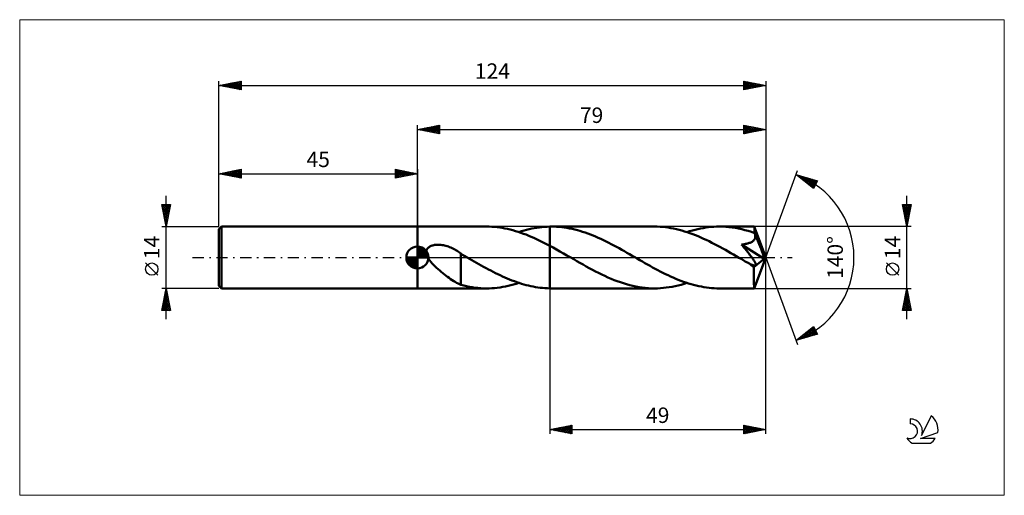
# Model space of a CAD drawing. Units: millimetres. Extents: x -90 to 133, y -54 to 54.
import ezdxf
from ezdxf.enums import TextEntityAlignment as Align

# ---------------------------------------------------------------- set-up
doc = ezdxf.new("R2010")
doc.units = ezdxf.units.MM
doc.header["$LTSCALE"] = 6.35
doc.linetypes.add('LONGDASH_DASH', pattern=[0.85, 0.4, -0.2, 0.05, -0.2])
for name, color, linetype in [('1', 4, 'CONTINUOUS'), ('2', 7, 'CONTINUOUS'), ('4', 2, 'LONGDASH_DASH'), ('CUT', 1, 'CONTINUOUS'), ('INFTOTAL', 9, 'CONTINUOUS'), ('NOCUT', 7, 'CONTINUOUS'), ('SK1', 4, 'CONTINUOUS'), ('SK2', 7, 'CONTINUOUS'), ('SK4', 2, 'LONGDASH_DASH'), ('SK6', 5, 'CONTINUOUS')]:
    doc.layers.add(name, color=color, linetype=linetype)
doc.styles.get("Standard").update_dxf_attribs({"font": 'Monospac821 BT'})

msp = doc.modelspace()

# ---------------------------------------------------------------- linework, layer by layer
at = {"layer": '1', "color": 4, "linetype": 'CONTINUOUS', "lineweight": 50}
for p, q in [((0, 7), (0, 7)), ((0, 7), (15.67, 7)), ((0, -7), (0, 7)), ((0, -7), (0, 7)), ((16.27, 6.99), (15.67, 7)), ((16.87, 6.97), (16.27, 6.99)), ((17.46, 6.92), (16.87, 6.97)), ((18.06, 6.86), (17.46, 6.92)), ((18.66, 6.79), (18.06, 6.86)), ((19.25, 6.7), (18.66, 6.79)), ((26.51, 6.65), (27.09, 6.75)), ((27.09, 6.75), (27.67, 6.83)), ((27.67, 6.83), (28.25, 6.89)), ((28.25, 6.89), (28.83, 6.94)), ((28.83, 6.94), (29.42, 6.98)), ((29.42, 6.98), (30, 7)), ((30, 7), (30.05, 7)), ((30, 2.66), (30, 7)), ((30.05, 7), (30.1, 7)), ((30.1, 7), (30.15, 7)), ((30.15, 7), (30.2, 7)), ((30.2, 7), (30.25, 7)), ((30.25, 7), (30.31, 7)), ((30.31, 7), (30.36, 7)), ((30.95, 6.99), (30.36, 7)), ((30.36, 7), (53.78, 7)), ((31.54, 6.97), (30.95, 6.99)), ((32.13, 6.93), (31.54, 6.97)), ((32.72, 6.87), (32.13, 6.93)), ((33.31, 6.79), (32.72, 6.87)), ((33.91, 6.7), (33.31, 6.79)), ((34.5, 6.6), (33.91, 6.7)), ((54.4, 6.99), (53.78, 7)), ((55.02, 6.96), (54.4, 6.99)), ((55.63, 6.92), (55.02, 6.96)), ((56.25, 6.86), (55.63, 6.92)), ((56.87, 6.77), (56.25, 6.86)), ((57.49, 6.68), (56.87, 6.77)), ((64.8, 6.68), (65.41, 6.78)), ((65.41, 6.78), (66.02, 6.86)), ((66.02, 6.86), (66.63, 6.92)), ((66.63, 6.92), (67.25, 6.96)), ((67.25, 6.96), (67.86, 6.99)), ((67.86, 6.99), (68.47, 7)), ((69.19, 6.99), (68.47, 7)), ((68.47, 7), (76.39, 7)), ((69.92, 6.95), (69.19, 6.99)), ((70.65, 6.89), (69.92, 6.95)), ((71.37, 6.8), (70.65, 6.89)), ((72.1, 6.69), (71.37, 6.8)), ((76.39, 6.99), (76.39, 7)), ((76.39, 7), (76.39, 7)), ((76.39, 7), (76.39, 7)), ((76.39, 7), (76.39, 7)), ((76.39, 7), (76.39, 7)), ((76.4, 6.97), (76.39, 6.99)), ((79, 0), (76.39, 6.99)), ((76.39, 6.99), (76.39, 6.99)), ((76.41, 6.92), (76.4, 6.97)), ((76.41, 6.87), (76.41, 6.92)), ((76.42, 6.79), (76.41, 6.87)), ((76.43, 6.7), (76.42, 6.79)), ((76.43, 6.6), (76.43, 6.7)), ((19.85, 6.59), (19.25, 6.7)), ((20.45, 6.46), (19.85, 6.59)), ((21.05, 6.32), (20.45, 6.46)), ((21.64, 6.17), (21.05, 6.32)), ((22.24, 6), (21.64, 6.17)), ((22.84, 5.81), (22.24, 6)), ((23.44, 5.61), (22.84, 5.81)), ((23.01, 5.76), (23.6, 5.94)), ((24.03, 5.4), (23.44, 5.61)), ((23.6, 5.94), (24.18, 6.11)), ((24.63, 5.18), (24.03, 5.4)), ((24.18, 6.11), (24.76, 6.27)), ((25.23, 4.94), (24.63, 5.18)), ((24.76, 6.27), (25.34, 6.41)), ((25.82, 4.69), (25.23, 4.94)), ((25.34, 6.41), (25.93, 6.54)), ((26.42, 4.43), (25.82, 4.69)), ((25.93, 6.54), (26.51, 6.65)), ((35.09, 6.47), (34.5, 6.6)), ((35.68, 6.34), (35.09, 6.47)), ((36.27, 6.18), (35.68, 6.34)), ((36.87, 6.02), (36.27, 6.18)), ((37.46, 5.83), (36.87, 6.02)), ((38.05, 5.64), (37.46, 5.83)), ((38.64, 5.43), (38.05, 5.64)), ((39.24, 5.21), (38.64, 5.43)), ((39.83, 4.97), (39.24, 5.21)), ((40.42, 4.73), (39.83, 4.97)), ((41.01, 4.47), (40.42, 4.73)), ((41.61, 4.2), (41.01, 4.47)), ((58.11, 6.56), (57.49, 6.68)), ((58.72, 6.43), (58.11, 6.56)), ((59.34, 6.28), (58.72, 6.43)), ((59.96, 6.11), (59.34, 6.28)), ((60.58, 5.93), (59.96, 6.11)), ((61.2, 5.73), (60.58, 5.93)), ((61.12, 5.76), (61.74, 5.95)), ((61.81, 5.52), (61.2, 5.73)), ((61.74, 5.95), (62.35, 6.13)), ((62.43, 5.29), (61.81, 5.52)), ((62.35, 6.13), (62.96, 6.29)), ((63.05, 5.05), (62.43, 5.29)), ((62.96, 6.29), (63.57, 6.44)), ((63.67, 4.8), (63.05, 5.05)), ((63.57, 6.44), (64.18, 6.57)), ((64.28, 4.54), (63.67, 4.8)), ((64.18, 6.57), (64.8, 6.68)), ((64.9, 4.26), (64.28, 4.54)), ((72.83, 6.55), (72.1, 6.69)), ((73.55, 6.39), (72.83, 6.55)), ((74.28, 6.21), (73.55, 6.39)), ((75, 6.01), (74.28, 6.21)), ((75.73, 5.78), (75, 6.01)), ((76.45, 5.54), (75.73, 5.78)), ((76.44, 6.48), (76.43, 6.6)), ((76.45, 6.35), (76.44, 6.48)), ((76.45, 6.2), (76.45, 6.35)), ((79, 0), (76.45, 6.2)), ((76.45, 5.54), (76.45, 6.2)), ((76.47, 5.5), (76.45, 5.54)), ((76.48, 5.46), (76.47, 5.5)), ((76.5, 5.42), (76.48, 5.46)), ((76.52, 5.38), (76.5, 5.42)), ((76.53, 5.34), (76.52, 5.38)), ((76.55, 5.3), (76.53, 5.34)), ((76.56, 5.26), (76.55, 5.3)), ((76.6, 5.12), (76.56, 5.26)), ((77.5, 3), (76.56, 5.26)), ((76.57, 4.38), (76.61, 4.52)), ((76.62, 4.97), (76.6, 5.12)), ((76.61, 4.52), (76.63, 4.67)), ((76.63, 4.82), (76.62, 4.97)), ((76.63, 4.67), (76.63, 4.82)), ((2.35, 2.12), (2.48, 2.25)), ((2.48, 2.25), (2.63, 2.37)), ((2.63, 2.37), (2.79, 2.47)), ((2.79, 2.47), (2.96, 2.56)), ((2.96, 2.56), (3.13, 2.63)), ((3.13, 2.63), (3.31, 2.7)), ((3.31, 2.7), (3.5, 2.75)), ((3.5, 2.75), (3.7, 2.8)), ((3.7, 2.8), (3.91, 2.84)), ((3.91, 2.84), (4.13, 2.86)), ((4.13, 2.86), (4.35, 2.88)), ((4.35, 2.88), (4.59, 2.89)), ((4.83, 2.89), (4.59, 2.89)), ((5.08, 2.88), (4.83, 2.89)), ((5.34, 2.86), (5.08, 2.88)), ((5.61, 2.82), (5.34, 2.86)), ((5.88, 2.78), (5.61, 2.82)), ((6.16, 2.72), (5.88, 2.78)), ((6.44, 2.65), (6.16, 2.72)), ((6.73, 2.56), (6.44, 2.65)), ((7.02, 2.47), (6.73, 2.56)), ((7.31, 2.36), (7.02, 2.47)), ((7.6, 2.24), (7.31, 2.36)), ((7.89, 2.11), (7.6, 2.24)), ((27.02, 4.15), (26.42, 4.43)), ((27.61, 3.87), (27.02, 4.15)), ((28.21, 3.58), (27.61, 3.87)), ((28.81, 3.28), (28.21, 3.58)), ((29.4, 2.97), (28.81, 3.28)), ((30, 2.66), (29.4, 2.97)), ((30.78, 2.24), (30, 2.66)), ((30, -7), (30, 2.66)), ((31.55, 1.81), (30.78, 2.24)), ((42.2, 3.92), (41.61, 4.2)), ((42.79, 3.64), (42.2, 3.92)), ((43.38, 3.34), (42.79, 3.64)), ((43.97, 3.04), (43.38, 3.34)), ((44.56, 2.72), (43.97, 3.04)), ((45.15, 2.41), (44.56, 2.72)), ((45.75, 2.08), (45.15, 2.41)), ((65.52, 3.97), (64.9, 4.26)), ((66.14, 3.67), (65.52, 3.97)), ((66.76, 3.36), (66.14, 3.67)), ((67.38, 3.05), (66.76, 3.36)), ((67.99, 2.72), (67.38, 3.05)), ((68.61, 2.39), (67.99, 2.72)), ((69.23, 2.05), (68.61, 2.39)), ((73.52, 2.91), (73.7, 2.94)), ((73.7, 2.7), (73.52, 2.91)), ((78.64, -0.29), (73.52, 2.91)), ((73.7, 2.94), (73.88, 2.97)), ((73.87, 2.49), (73.7, 2.7)), ((74.04, 2.29), (73.87, 2.49)), ((73.88, 2.97), (74.07, 2.99)), ((74.2, 2.09), (74.04, 2.29)), ((74.07, 2.99), (74.25, 3.03)), ((74.25, 3.03), (74.43, 3.06)), ((74.43, 3.06), (74.6, 3.1)), ((74.6, 3.1), (74.77, 3.14)), ((74.77, 3.14), (74.94, 3.19)), ((74.94, 3.19), (75.1, 3.24)), ((75.1, 3.24), (75.26, 3.29)), ((75.26, 3.29), (75.43, 3.35)), ((75.43, 3.35), (75.58, 3.42)), ((75.58, 3.42), (75.73, 3.49)), ((75.73, 3.49), (75.88, 3.57)), ((75.88, 3.57), (76.02, 3.66)), ((76.02, 3.66), (76.14, 3.76)), ((76.14, 3.76), (76.26, 3.87)), ((76.26, 3.87), (76.36, 3.98)), ((76.36, 3.98), (76.45, 4.11)), ((76.45, 4.11), (76.52, 4.24)), ((76.52, 4.24), (76.57, 4.38)), ((77.93, 1.94), (77.5, 3)), ((1.99, 1.28), (2.01, 1.47)), ((1.99, 1.1), (1.99, 1.28)), ((2.01, 0.91), (1.99, 1.1)), ((2.01, 1.47), (2.06, 1.65)), ((2.05, 0.72), (2.01, 0.91)), ((2.11, 0.53), (2.05, 0.72)), ((2.06, 1.65), (2.13, 1.82)), ((2.18, 0.35), (2.11, 0.53)), ((2.13, 1.82), (2.23, 1.98)), ((2.26, 0.17), (2.18, 0.35)), ((2.23, 1.98), (2.35, 2.12)), ((2.35, 0), (2.26, 0.17)), ((2.55, -0.33), (2.35, 0)), ((8.17, 1.97), (7.89, 2.11)), ((8.46, 1.82), (8.17, 1.97)), ((8.74, 1.66), (8.46, 1.82)), ((9.02, 1.49), (8.74, 1.66)), ((9.3, 1.3), (9.02, 1.49)), ((9.58, 1.11), (9.3, 1.3)), ((9.87, 0.91), (9.58, 1.11)), ((9.87, -2.7), (9.87, 0.91)), ((9.99, 0.77), (9.87, 0.84)), ((10.11, 0.69), (9.99, 0.77)), ((10.23, 0.62), (10.11, 0.69)), ((10.35, 0.55), (10.23, 0.62)), ((10.47, 0.48), (10.35, 0.55)), ((10.59, 0.41), (10.47, 0.48)), ((10.71, 0.34), (10.59, 0.41)), ((10.82, 0.27), (10.71, 0.34)), ((10.94, 0.2), (10.82, 0.27)), ((11.06, 0.13), (10.94, 0.2)), ((11.18, 0.07), (11.06, 0.13)), ((11.3, 0), (11.18, 0.07)), ((11.83, -0.3), (11.3, 0)), ((30, -7), (30, 0)), ((32.33, 1.37), (31.55, 1.81)), ((33.11, 0.93), (32.33, 1.37)), ((33.88, 0.48), (33.11, 0.93)), ((34.66, 0.04), (33.88, 0.48)), ((35.44, -0.41), (34.66, 0.04)), ((46.34, 1.76), (45.75, 2.08)), ((46.93, 1.42), (46.34, 1.76)), ((47.52, 1.09), (46.93, 1.42)), ((48.11, 0.75), (47.52, 1.09)), ((48.7, 0.41), (48.11, 0.75)), ((49.28, 0.08), (48.7, 0.41)), ((49.86, -0.26), (49.28, 0.08)), ((69.85, 1.71), (69.23, 2.05)), ((70.47, 1.36), (69.85, 1.71)), ((71.08, 1.01), (70.47, 1.36)), ((71.7, 0.65), (71.08, 1.01)), ((72.32, 0.3), (71.7, 0.65)), ((72.93, -0.06), (72.32, 0.3)), ((74.37, 1.89), (74.2, 2.09)), ((74.53, 1.69), (74.37, 1.89)), ((74.69, 1.49), (74.53, 1.69)), ((74.84, 1.3), (74.69, 1.49)), ((75, 1.11), (74.84, 1.3)), ((75.14, 0.93), (75, 1.11)), ((75.29, 0.74), (75.14, 0.93)), ((75.42, 0.56), (75.29, 0.74)), ((75.56, 0.39), (75.42, 0.56)), ((75.69, 0.22), (75.56, 0.39)), ((75.81, 0.06), (75.69, 0.22)), ((75.92, -0.1), (75.81, 0.06)), ((76.39, -6.99), (79, 0)), ((78.18, 1.31), (77.93, 1.94)), ((78.34, 0.89), (78.18, 1.31)), ((78.44, 0.58), (78.34, 0.89)), ((78.52, 0.35), (78.44, 0.58)), ((78.57, 0.16), (78.52, 0.35)), ((78.57, 0.08), (78.55, 0.16)), ((79, 0), (78.55, 0.16)), ((78.57, 0.16), (78.55, 0.16)), ((79, 0), (78.57, 0.16)), ((78.59, 0.01), (78.57, 0.08)), ((78.6, -0.05), (78.59, 0.01)), ((2.79, -0.66), (2.55, -0.33)), ((3.05, -1), (2.79, -0.66)), ((3.35, -1.34), (3.05, -1)), ((3.68, -1.68), (3.35, -1.34)), ((4.02, -2.02), (3.68, -1.68)), ((4.36, -2.35), (4.02, -2.02)), ((12.36, -0.61), (11.83, -0.3)), ((12.89, -0.91), (12.36, -0.61)), ((13.42, -1.22), (12.89, -0.91)), ((13.95, -1.52), (13.42, -1.22)), ((14.49, -1.82), (13.95, -1.52)), ((15.02, -2.12), (14.49, -1.82)), ((15.56, -2.41), (15.02, -2.12)), ((36.14, -0.82), (35.44, -0.41)), ((36.85, -1.22), (36.14, -0.82)), ((37.56, -1.62), (36.85, -1.22)), ((38.27, -2.01), (37.56, -1.62)), ((38.97, -2.4), (38.27, -2.01)), ((50.44, -0.59), (49.86, -0.26)), ((51.02, -0.92), (50.44, -0.59)), ((51.6, -1.26), (51.02, -0.92)), ((52.18, -1.58), (51.6, -1.26)), ((52.76, -1.91), (52.18, -1.58)), ((53.34, -2.23), (52.76, -1.91)), ((53.92, -2.54), (53.34, -2.23)), ((73.55, -0.41), (72.93, -0.06)), ((73.81, -0.56), (73.55, -0.41)), ((74.08, -0.72), (73.81, -0.56)), ((74.34, -0.87), (74.08, -0.72)), ((74.61, -1.02), (74.34, -0.87)), ((74.87, -1.17), (74.61, -1.02)), ((75.14, -1.32), (74.87, -1.17)), ((75.26, -1.38), (75.14, -1.32)), ((75.38, -1.44), (75.26, -1.38)), ((75.5, -1.5), (75.38, -1.44)), ((75.62, -1.55), (75.5, -1.5)), ((75.73, -1.6), (75.62, -1.55)), ((75.85, -1.65), (75.73, -1.6)), ((75.96, -1.69), (75.85, -1.65)), ((76.03, -0.25), (75.92, -0.1)), ((76.07, -1.73), (75.96, -1.69)), ((76.13, -0.39), (76.03, -0.25)), ((76.17, -1.76), (76.07, -1.73)), ((76.22, -0.53), (76.13, -0.39)), ((76.28, -1.79), (76.17, -1.76)), ((76.3, -0.66), (76.22, -0.53)), ((76.38, -1.8), (76.28, -1.79)), ((76.38, -0.78), (76.3, -0.66)), ((76.31, -2.16), (78.64, -0.29)), ((76.31, -2.59), (76.31, -2.16)), ((76.45, -0.89), (76.38, -0.78)), ((76.47, -1.81), (76.38, -1.8)), ((76.51, -1), (76.45, -0.89)), ((76.47, -1.81), (76.55, -1.81)), ((76.56, -1.1), (76.51, -1)), ((76.55, -1.81), (76.62, -1.79)), ((76.61, -1.2), (76.56, -1.1)), ((76.66, -1.29), (76.61, -1.2)), ((76.62, -1.79), (76.67, -1.75)), ((76.69, -1.39), (76.66, -1.29)), ((76.67, -1.75), (76.71, -1.7)), ((76.72, -1.48), (76.69, -1.39)), ((76.71, -1.7), (76.73, -1.64)), ((76.73, -1.56), (76.72, -1.48)), ((76.73, -1.64), (76.73, -1.56)), ((78.62, -0.12), (78.6, -0.05)), ((78.63, -0.18), (78.62, -0.12)), ((78.63, -0.23), (78.63, -0.18)), ((78.64, -0.29), (78.63, -0.23)), ((4.71, -2.66), (4.36, -2.35)), ((5.07, -2.97), (4.71, -2.66)), ((5.42, -3.27), (5.07, -2.97)), ((5.78, -3.56), (5.42, -3.27)), ((6.13, -3.85), (5.78, -3.56)), ((6.49, -4.12), (6.13, -3.85)), ((6.84, -4.39), (6.49, -4.12)), ((7.19, -4.64), (6.84, -4.39)), ((9.86, -2.69), (9.86, -2.69)), ((9.87, -2.69), (9.86, -2.69)), ((9.86, -2.69), (9.86, -2.69)), ((9.86, -2.69), (9.86, -2.69)), ((9.86, -6.21), (9.86, -2.69)), ((9.87, -2.7), (9.87, -2.69)), ((9.87, -2.69), (9.87, -2.69)), ((16.09, -2.69), (15.56, -2.41)), ((16.63, -2.98), (16.09, -2.69)), ((17.16, -3.25), (16.63, -2.98)), ((17.7, -3.52), (17.16, -3.25)), ((18.23, -3.79), (17.7, -3.52)), ((18.77, -4.04), (18.23, -3.79)), ((19.3, -4.29), (18.77, -4.04)), ((19.84, -4.53), (19.3, -4.29)), ((39.68, -2.78), (38.97, -2.4)), ((40.39, -3.15), (39.68, -2.78)), ((41.09, -3.51), (40.39, -3.15)), ((41.8, -3.85), (41.09, -3.51)), ((42.5, -4.19), (41.8, -3.85)), ((43.21, -4.51), (42.5, -4.19)), ((54.5, -2.85), (53.92, -2.54)), ((55.08, -3.15), (54.5, -2.85)), ((55.66, -3.45), (55.08, -3.15)), ((56.25, -3.74), (55.66, -3.45)), ((56.83, -4.02), (56.25, -3.74)), ((57.41, -4.29), (56.83, -4.02)), ((57.99, -4.55), (57.41, -4.29)), ((76.31, -3.01), (76.31, -2.59)), ((76.31, -3.41), (76.31, -3.01)), ((76.31, -3.8), (76.31, -3.41)), ((76.31, -4.18), (76.31, -3.8)), ((76.32, -4.54), (76.31, -4.18)), ((7.54, -4.89), (7.19, -4.64)), ((7.89, -5.12), (7.54, -4.89)), ((8.23, -5.34), (7.89, -5.12)), ((8.57, -5.54), (8.23, -5.34)), ((8.9, -5.73), (8.57, -5.54)), ((9.22, -5.89), (8.9, -5.73)), ((9.54, -6.05), (9.22, -5.89)), ((9.86, -6.18), (9.54, -6.05)), ((10.5, -6.37), (9.86, -6.21)), ((11.14, -6.52), (10.5, -6.37)), ((11.78, -6.64), (11.14, -6.52)), ((12.42, -6.75), (11.78, -6.64)), ((18.73, -6.78), (19.34, -6.68)), ((19.34, -6.68), (19.95, -6.57)), ((20.37, -4.76), (19.84, -4.53)), ((19.95, -6.57), (20.56, -6.44)), ((20.91, -4.98), (20.37, -4.76)), ((20.56, -6.44), (21.18, -6.29)), ((21.44, -5.19), (20.91, -4.98)), ((21.18, -6.29), (21.79, -6.13)), ((21.98, -5.4), (21.44, -5.19)), ((21.79, -6.13), (22.4, -5.95)), ((22.51, -5.59), (21.98, -5.4)), ((22.4, -5.95), (23.01, -5.76)), ((23.05, -5.77), (22.51, -5.59)), ((23.58, -5.94), (23.05, -5.77)), ((24.12, -6.09), (23.58, -5.94)), ((24.65, -6.24), (24.12, -6.09)), ((25.19, -6.37), (24.65, -6.24)), ((25.72, -6.49), (25.19, -6.37)), ((26.26, -6.6), (25.72, -6.49)), ((26.79, -6.7), (26.26, -6.6)), ((43.92, -4.81), (43.21, -4.51)), ((44.62, -5.1), (43.92, -4.81)), ((45.33, -5.37), (44.62, -5.1)), ((46.04, -5.62), (45.33, -5.37)), ((46.74, -5.85), (46.04, -5.62)), ((47.45, -6.07), (46.74, -5.85)), ((48.15, -6.26), (47.45, -6.07)), ((48.85, -6.43), (48.15, -6.26)), ((49.56, -6.58), (48.85, -6.43)), ((50.26, -6.71), (49.56, -6.58)), ((57.12, -6.74), (57.79, -6.62)), ((57.79, -6.62), (58.45, -6.49)), ((58.57, -4.8), (57.99, -4.55)), ((58.45, -6.49), (59.12, -6.33)), ((59.16, -5.04), (58.57, -4.8)), ((59.12, -6.33), (59.79, -6.16)), ((59.74, -5.26), (59.16, -5.04)), ((60.32, -5.48), (59.74, -5.26)), ((59.79, -6.16), (60.46, -5.97)), ((60.9, -5.68), (60.32, -5.48)), ((60.46, -5.97), (61.12, -5.76)), ((61.48, -5.87), (60.9, -5.68)), ((62.07, -6.05), (61.48, -5.87)), ((62.65, -6.21), (62.07, -6.05)), ((63.23, -6.36), (62.65, -6.21)), ((63.81, -6.49), (63.23, -6.36)), ((64.39, -6.61), (63.81, -6.49)), ((64.98, -6.71), (64.39, -6.61)), ((76.32, -4.89), (76.32, -4.54)), ((76.32, -5.22), (76.32, -4.89)), ((76.33, -5.52), (76.32, -5.22)), ((76.33, -5.8), (76.33, -5.52)), ((76.33, -6.05), (76.33, -5.8)), ((76.34, -6.27), (76.33, -6.05)), ((76.35, -6.46), (76.34, -6.27)), ((76.35, -6.62), (76.35, -6.46)), ((76.36, -6.75), (76.35, -6.62)), ((0, -7), (15.67, -7)), ((0, -7), (0, -7)), ((13.07, -6.84), (12.42, -6.75)), ((13.71, -6.91), (13.07, -6.84)), ((14.36, -6.96), (13.71, -6.91)), ((15.02, -6.99), (14.36, -6.96)), ((15.67, -7), (15.02, -6.99)), ((15.67, -7), (16.28, -6.99)), ((16.28, -6.99), (16.89, -6.96)), ((16.89, -6.96), (17.5, -6.92)), ((17.5, -6.92), (18.12, -6.86)), ((18.12, -6.86), (18.73, -6.78)), ((27.33, -6.78), (26.79, -6.7)), ((27.86, -6.85), (27.33, -6.78)), ((28.4, -6.91), (27.86, -6.85)), ((28.93, -6.95), (28.4, -6.91)), ((29.47, -6.98), (28.93, -6.95)), ((30, -7), (29.47, -6.98)), ((30.05, -7), (30, -7)), ((30.1, -7), (30.05, -7)), ((30.15, -7), (30.1, -7)), ((30.2, -7), (30.15, -7)), ((30.25, -7), (30.2, -7)), ((30.31, -7), (30.25, -7)), ((30.36, -7), (30.31, -7)), ((30.36, -7), (53.78, -7)), ((50.96, -6.81), (50.26, -6.71)), ((51.67, -6.89), (50.96, -6.81)), ((52.37, -6.95), (51.67, -6.89)), ((53.08, -6.99), (52.37, -6.95)), ((53.78, -7), (53.08, -6.99)), ((53.78, -7), (54.45, -6.99)), ((54.45, -6.99), (55.12, -6.96)), ((55.12, -6.96), (55.78, -6.9)), ((55.78, -6.9), (56.45, -6.83)), ((56.45, -6.83), (57.12, -6.74)), ((65.56, -6.8), (64.98, -6.71)), ((66.14, -6.87), (65.56, -6.8)), ((66.72, -6.93), (66.14, -6.87)), ((67.31, -6.97), (66.72, -6.93)), ((67.89, -6.99), (67.31, -6.97)), ((68.47, -7), (67.89, -6.99)), ((68.47, -7), (76.39, -7)), ((76.36, -6.86), (76.36, -6.75)), ((76.37, -6.94), (76.36, -6.86)), ((76.38, -6.98), (76.37, -6.94)), ((76.39, -7), (76.38, -6.98)), ((76.39, -7), (76.39, -6.99)), ((76.39, -6.99), (76.39, -6.99)), ((76.39, -7), (76.39, -7)), ((76.39, -7), (76.39, -7)), ((76.39, -7), (76.39, -7)), ((76.39, -7), (76.39, -7))]:
    msp.add_line(p, q, dxfattribs=at)
msp.add_ellipse((79, 0), major_axis=(-9.89, 6.43), ratio=0.278612, start_param=1.355783, end_param=1.479704, dxfattribs=at)
at = {"layer": '2', "color": 7, "linetype": 'CONTINUOUS', "lineweight": 25}
for p, q in [((0, 7), (0, 30)), ((0, 29), (5, 30)), ((0.13, 28.97), (0.19, 29.04)), ((0.23, 29.05), (0.34, 28.93)), ((0.48, 28.9), (0.72, 29.14)), ((0.58, 29.12), (0.87, 28.83)), ((0.83, 28.83), (1.25, 29.25)), ((0.94, 29.19), (1.4, 28.72)), ((1.19, 28.76), (1.78, 29.36)), ((1.29, 29.26), (1.93, 28.61)), ((1.54, 28.69), (2.31, 29.46)), ((1.64, 29.33), (2.46, 28.51)), ((1.89, 28.62), (2.84, 29.57)), ((2, 29.4), (2.99, 28.4)), ((2.25, 28.55), (3.37, 29.67)), ((2.35, 29.47), (3.52, 28.3)), ((2.6, 28.48), (3.9, 29.78)), ((2.7, 29.54), (4.06, 28.19)), ((2.95, 28.41), (4.43, 29.89)), ((3.06, 29.61), (4.59, 28.08)), ((3.31, 28.34), (4.96, 29.99)), ((3.41, 29.68), (5, 28.09)), ((3.66, 28.27), (5, 29.61)), ((3.76, 29.75), (5, 28.52)), ((4.01, 28.2), (5, 29.18)), ((4.12, 29.82), (5, 28.94)), ((4.47, 29.89), (5, 29.37)), ((4.82, 29.96), (5, 29.79)), ((5, 30), (5, 28)), ((74, 28), (74, 30)), ((74, 30), (79, 29)), ((74, 29.94), (75.62, 28.32)), ((74, 29.6), (74.34, 29.93)), ((74, 29.17), (74.69, 29.86)), ((74, 28.75), (75.04, 29.79)), ((74, 28.32), (75.4, 29.72)), ((74, 29.52), (75.27, 28.25)), ((74, 29.1), (74.91, 28.18)), ((74.13, 28.03), (75.75, 29.65)), ((74.46, 29.91), (75.97, 28.39)), ((74.66, 28.13), (76.1, 29.58)), ((74.99, 29.8), (76.33, 28.47)), ((75.19, 28.24), (76.46, 29.51)), ((75.52, 29.7), (76.68, 28.54)), ((75.72, 28.34), (76.81, 29.44)), ((76.05, 29.59), (77.03, 28.61)), ((76.25, 28.45), (77.17, 29.37)), ((76.58, 29.48), (77.39, 28.68)), ((76.78, 28.56), (77.52, 29.3)), ((77.11, 29.38), (77.74, 28.75)), ((77.31, 28.66), (77.87, 29.23)), ((77.64, 29.27), (78.1, 28.82)), ((77.84, 28.77), (78.23, 29.15)), ((78.17, 29.17), (78.45, 28.89)), ((78.37, 28.87), (78.58, 29.08)), ((78.7, 29.06), (78.8, 28.96)), ((79, 30), (79, 0)), ((0, 29), (79, 29)), ((5, 28), (0, 29)), ((4.37, 28.13), (5, 28.76)), ((4.72, 28.06), (5, 28.33)), ((79, 29), (74, 28)), ((74, 28.67), (74.56, 28.11)), ((74, 28.25), (74.21, 28.04)), ((78.9, 28.98), (78.93, 29.01)), ((79, 0), (86.18, 19.73)), ((85.84, 18.79), (90.75, 17.4)), ((89.83, 15.62), (85.84, 18.79)), ((85.96, 18.7), (86, 18.75)), ((86.06, 18.73), (86.62, 18.18)), ((86.19, 18.51), (86.33, 18.65)), ((86.43, 18.33), (86.66, 18.56)), ((86.66, 18.56), (88.69, 16.53)), ((86.67, 18.14), (86.99, 18.47)), ((86.9, 17.95), (87.32, 18.37)), ((87.14, 17.76), (87.65, 18.28)), ((87.25, 18.39), (89.9, 15.75)), ((87.37, 17.57), (87.98, 18.18)), ((87.61, 17.39), (88.31, 18.09)), ((87.84, 18.23), (90.04, 16.03)), ((87.85, 17.2), (88.65, 18)), ((88.08, 17.01), (88.98, 17.9)), ((88.43, 18.06), (90.18, 16.31)), ((89.03, 17.89), (90.33, 16.59)), ((88.32, 16.82), (89.31, 17.81)), ((88.56, 16.63), (89.64, 17.71)), ((88.79, 16.45), (89.97, 17.62)), ((89.03, 16.26), (90.3, 17.53)), ((89.27, 16.07), (90.63, 17.43)), ((89.5, 15.88), (90.46, 16.84)), ((89.62, 17.72), (90.47, 16.87)), ((89.74, 15.69), (90.01, 15.97)), ((90.75, 17.4), (89.83, 15.62)), ((90.21, 17.55), (90.62, 17.15)), ((111, -14), (111, 14)), ((111, 7), (110, 12)), ((110, 12), (112, 12)), ((110.02, 11.92), (110.1, 12)), ((110.06, 11.7), (111.63, 10.14)), ((110.09, 11.56), (110.52, 12)), ((110.16, 11.21), (110.95, 12)), ((110.17, 11.17), (111.56, 9.78)), ((110.19, 12), (111.7, 10.49)), ((110.23, 10.86), (111.37, 12)), ((110.3, 10.5), (111.8, 12)), ((110.37, 10.15), (111.94, 11.72)), ((110.44, 9.8), (111.84, 11.19)), ((110.61, 12), (111.77, 10.84)), ((112, 12), (111, 7)), ((111.04, 12), (111.84, 11.2)), ((111.46, 12), (111.91, 11.55)), ((111.89, 12), (111.98, 11.9)), ((110.27, 10.64), (111.49, 9.43)), ((110.38, 10.11), (111.42, 9.08)), ((110.48, 9.58), (111.34, 8.72)), ((110.51, 9.44), (111.73, 10.66)), ((110.58, 9.09), (111.63, 10.13)), ((110.59, 9.05), (111.27, 8.37)), ((110.65, 8.74), (111.52, 9.6)), ((110.72, 8.38), (111.41, 9.07)), ((112, 7), (76.45, 7)), ((110.7, 8.52), (111.2, 8.02)), ((110.79, 8.03), (111.31, 8.54)), ((110.8, 7.99), (111.13, 7.66)), ((110.87, 7.67), (111.2, 8.01)), ((110.91, 7.46), (111.06, 7.31)), ((110.94, 7.32), (111.1, 7.48)), ((79, -40), (79, 0)), ((79, 0), (86.18, -19.73)), ((109.15, -4.02), (106.35, -1.22)), ((30, -7), (30, -40)), ((76.45, -7), (112, -7)), ((110, -12), (111, -7)), ((110.51, -9.47), (111.33, -8.65)), ((110.61, -8.94), (111.26, -8.29)), ((110.64, -8.81), (111.54, -9.72)), ((110.71, -8.46), (111.44, -9.19)), ((110.72, -8.41), (111.19, -7.94)), ((110.78, -8.11), (111.33, -8.66)), ((110.82, -7.88), (111.12, -7.59)), ((110.85, -7.75), (111.23, -8.13)), ((110.92, -7.4), (111.12, -7.6)), ((110.93, -7.35), (111.05, -7.23)), ((110.99, -7.05), (111.01, -7.07)), ((111, -7), (112, -12)), ((110.08, -11.59), (111.61, -10.06)), ((110.1, -12), (111.68, -10.42)), ((110.19, -11.06), (111.54, -9.71)), ((110.21, -10.94), (111.28, -12)), ((110.28, -10.58), (111.7, -12)), ((110.29, -10.53), (111.47, -9.35)), ((110.35, -10.23), (111.97, -11.84)), ((110.4, -10), (111.4, -9)), ((110.43, -9.87), (111.86, -11.31)), ((110.5, -9.52), (111.76, -10.78)), ((110.52, -12), (111.75, -10.77)), ((110.57, -9.17), (111.65, -10.25)), ((110.95, -12), (111.82, -11.12)), ((112, -12), (110, -12)), ((110, -12), (110, -12)), ((110.07, -11.64), (110.43, -12)), ((110.14, -11.29), (110.85, -12)), ((111.37, -12), (111.9, -11.48)), ((111.8, -12), (111.97, -11.83)), ((85.84, -18.79), (89.83, -15.62)), ((89.83, -15.62), (90.75, -17.4)), ((90.75, -17.4), (85.84, -18.79)), ((86.51, -18.6), (88.17, -16.94)), ((87.01, -17.86), (87.48, -18.33)), ((87.1, -18.44), (89.86, -15.68)), ((87.25, -17.67), (87.81, -18.23)), ((87.49, -17.48), (88.14, -18.14)), ((87.69, -18.27), (90, -15.96)), ((87.72, -17.3), (88.47, -18.05)), ((87.96, -17.11), (88.8, -17.95)), ((88.2, -16.92), (89.13, -17.86)), ((88.29, -18.1), (90.15, -16.24)), ((88.43, -16.73), (89.46, -17.76)), ((88.67, -16.54), (89.79, -17.67)), ((88.88, -17.93), (90.29, -16.52)), ((88.91, -16.36), (90.12, -17.58)), ((89.14, -16.17), (90.46, -17.48)), ((89.38, -15.98), (90.69, -17.29)), ((89.47, -17.76), (90.44, -16.8)), ((89.61, -15.79), (90.24, -16.42)), ((90.06, -17.59), (90.58, -17.08)), ((90.66, -17.42), (90.72, -17.36)), ((85.91, -18.77), (86.1, -18.59)), ((86.07, -18.61), (86.16, -18.7)), ((86.31, -18.42), (86.49, -18.61)), ((86.54, -18.24), (86.82, -18.51)), ((86.78, -18.05), (87.15, -18.42)), ((30, -39), (35, -38)), ((30, -39), (79, -39)), ((35, -40), (30, -39)), ((30.06, -39.01), (30.09, -38.98)), ((30.29, -38.94), (30.44, -39.09)), ((30.41, -39.08), (30.62, -38.88)), ((30.65, -38.87), (30.97, -39.19)), ((30.77, -39.15), (31.15, -38.77)), ((31, -38.8), (31.5, -39.3)), ((31.12, -39.22), (31.68, -38.66)), ((31.35, -38.73), (32.03, -39.41)), ((31.47, -39.29), (32.21, -38.56)), ((31.71, -38.66), (32.56, -39.51)), ((31.83, -39.37), (32.74, -38.45)), ((32.06, -38.59), (33.09, -39.62)), ((32.18, -39.44), (33.27, -38.35)), ((32.41, -38.52), (33.62, -39.72)), ((32.53, -39.51), (33.8, -38.24)), ((32.77, -38.45), (34.15, -39.83)), ((32.89, -39.58), (34.33, -38.13)), ((33.12, -38.38), (34.68, -39.94)), ((33.24, -39.65), (34.86, -38.03)), ((33.47, -38.31), (35, -39.83)), ((33.59, -39.72), (35, -38.31)), ((33.83, -38.23), (35, -39.41)), ((33.95, -39.79), (35, -38.74)), ((34.18, -38.16), (35, -38.98)), ((34.3, -39.86), (35, -39.16)), ((34.53, -38.09), (35, -38.56)), ((34.65, -39.93), (35, -39.59)), ((34.89, -38.02), (35, -38.13)), ((35, -38), (35, -40)), ((74, -40), (74, -38)), ((74, -38), (79, -39)), ((74, -38.1), (74.08, -38.02)), ((74, -38.52), (74.44, -38.09)), ((74, -38.95), (74.79, -38.16)), ((74, -39.37), (75.14, -38.23)), ((74, -39.8), (75.5, -38.3)), ((74, -38.36), (75.37, -39.73)), ((74, -38.79), (75.01, -39.8)), ((79, -39), (74, -40)), ((74, -39.21), (74.66, -39.87)), ((74, -39.63), (74.3, -39.94)), ((74.08, -38.02), (75.72, -39.66)), ((74.27, -39.95), (75.85, -38.37)), ((74.61, -38.12), (76.07, -39.59)), ((74.8, -39.84), (76.2, -38.44)), ((75.14, -38.23), (76.43, -39.51)), ((75.33, -39.73), (76.56, -38.51)), ((75.67, -38.33), (76.78, -39.44)), ((75.87, -39.63), (76.91, -38.58)), ((76.2, -38.44), (77.13, -39.37)), ((76.4, -39.52), (77.26, -38.65)), ((76.73, -38.55), (77.49, -39.3)), ((76.93, -39.41), (77.62, -38.72)), ((77.26, -38.65), (77.84, -39.23)), ((77.46, -39.31), (77.97, -38.79)), ((77.79, -38.76), (78.19, -39.16)), ((77.99, -39.2), (78.32, -38.86)), ((78.32, -38.86), (78.55, -39.09)), ((78.52, -39.1), (78.68, -38.94)), ((78.85, -38.97), (78.9, -39.02))]:
    msp.add_line(p, q, dxfattribs=at)
msp.add_circle((107.75, -2.62), 1.4, dxfattribs=at)
msp.add_arc((79, 0), 20, 290, 70, dxfattribs=at)
at = {"layer": '4', "color": 2, "linetype": 'LONGDASH_DASH', "lineweight": 25}
msp.add_line((0, 0), (79, 0), dxfattribs=at)
at = {"layer": 'CUT', "color": 1, "linetype": 'CONTINUOUS', "lineweight": 25}
for p, q in [((76.45, 7), (30, 7)), ((30, 7), (30, 0)), ((79, 0), (76.45, 7)), ((30, 0), (79, 0))]:
    msp.add_line(p, q, dxfattribs=at)
at = {"layer": 'INFTOTAL', "color": 9, "linetype": 'CONTINUOUS', "lineweight": 18}
for p, q in [((133.1, 53.9), (-90.2, 53.9)), ((-90.2, 53.9), (-90.2, -53.9)), ((133.1, -53.9), (133.1, 53.9)), ((-90.2, -53.9), (133.1, -53.9))]:
    msp.add_line(p, q, dxfattribs=at)
at = {"layer": 'NOCUT', "color": 7, "linetype": 'CONTINUOUS', "lineweight": 25}
for p, q in [((30, 7), (0, 7)), ((0, 7), (0, 7)), ((0, 7), (0, 0)), ((30, 0), (30, 7)), ((0, 0), (30, 0))]:
    msp.add_line(p, q, dxfattribs=at)
at = {"layer": 'SK1', "color": 4, "linetype": 'CONTINUOUS', "lineweight": 50}
for p, q in [((-44.4, 7), (-45, 6.4)), ((0, 7), (-44.4, 7)), ((-44.4, 7), (-44.4, -7)), ((-45, 6.4), (-45, -6.4)), ((0, 0), (0, 2.5)), ((0, 2.44), (0.06, 2.5)), ((0, 2.08), (0.39, 2.47)), ((0, 2.44), (2.44, 0)), ((0, 1.73), (0.68, 2.41)), ((0, 1.37), (0.94, 2.32)), ((0.31, 2.48), (2.48, 0.31)), ((0.76, 2.38), (2.38, 0.76)), ((0, 0), (-2.5, 0)), ((-2.5, -0.06), (-2.44, 0)), ((-2.47, -0.39), (-2.08, 0)), ((-2.41, -0.68), (-1.73, 0)), ((-2.32, -0.94), (-1.37, 0)), ((-2.2, -1.18), (-1.02, 0)), ((-2.16, 0), (0, -2.16)), ((-2.07, -1.4), (-0.67, 0)), ((-1.92, -1.6), (-0.31, 0)), ((-1.81, 0), (0, -1.81)), ((-1.45, 0), (0, -1.45)), ((-1.1, 0), (0, -1.1)), ((-0.75, 0), (0, -0.75)), ((-0.39, 0), (0, -0.39)), ((-0.04, 0), (0, -0.04)), ((0, 1.02), (1.18, 2.2)), ((0, 2.08), (2.08, 0)), ((0, 0.67), (1.4, 2.07)), ((0, 0.31), (1.6, 1.92)), ((0, 1.73), (1.73, 0)), ((0, 1.37), (1.37, 0)), ((0, 1.02), (1.02, 0)), ((0, 0.67), (0.67, 0)), ((0, 0.31), (0.31, 0)), ((0, 0), (2.5, 0)), ((0, -2.5), (0, 0)), ((0.04, 0), (1.79, 1.75)), ((0.39, 0), (1.95, 1.56)), ((0.75, 0), (2.1, 1.35)), ((1.1, 0), (2.23, 1.13)), ((1.45, 0), (2.34, 0.88)), ((1.49, 2.01), (2.01, 1.49)), ((1.81, 0), (2.42, 0.62)), ((2.16, 0), (2.48, 0.32)), ((-2.5, -0.02), (-0.02, -2.5)), ((-2.47, -0.4), (-0.4, -2.47)), ((-2.34, -0.88), (-0.88, -2.34)), ((-1.75, -1.79), (0, -0.04)), ((-1.56, -1.95), (0, -0.39)), ((-1.35, -2.1), (0, -0.75)), ((-1.13, -2.23), (0, -1.1)), ((-0.88, -2.34), (0, -1.45)), ((-0.62, -2.42), (0, -1.81)), ((-0.32, -2.48), (0, -2.16)), ((-45, -6.4), (-44.4, -7)), ((-44.4, -7), (0, -7))]:
    msp.add_line(p, q, dxfattribs=at)
for start, end in [(90, 180), (0, 90), (180, 270), (270, 0)]:
    msp.add_arc((0, 0), 2.5, start, end, dxfattribs=at)
at = {"layer": 'SK2', "color": 7, "linetype": 'CONTINUOUS', "lineweight": 25}
for p, q in [((-45, 14), (-45, 40)), ((-45, 39), (-40, 40)), ((-45, 39), (79, 39)), ((-40, 38), (-45, 39)), ((-44.68, 39.06), (-44.52, 38.9)), ((-44.65, 38.93), (-44.48, 39.1)), ((-44.33, 39.13), (-43.99, 38.8)), ((-44.3, 38.86), (-43.94, 39.21)), ((-43.98, 39.2), (-43.46, 38.69)), ((-43.94, 38.79), (-43.41, 39.32)), ((-43.62, 39.28), (-42.93, 38.59)), ((-43.59, 38.72), (-42.88, 39.42)), ((-43.27, 39.35), (-42.4, 38.48)), ((-43.24, 38.65), (-42.35, 39.53)), ((-42.91, 39.42), (-41.87, 38.37)), ((-42.88, 38.58), (-41.82, 39.64)), ((-42.56, 39.49), (-41.34, 38.27)), ((-42.53, 38.51), (-41.29, 39.74)), ((-42.21, 39.56), (-40.81, 38.16)), ((-42.18, 38.44), (-40.76, 39.85)), ((-41.85, 39.63), (-40.28, 38.06)), ((-41.82, 38.36), (-40.23, 39.95)), ((-41.5, 39.7), (-40, 38.2)), ((-41.47, 38.29), (-40, 39.76)), ((-41.15, 39.77), (-40, 38.62)), ((-41.11, 38.22), (-40, 39.34)), ((-40.79, 39.84), (-40, 39.05)), ((-40.76, 38.15), (-40, 38.91)), ((-40.44, 39.91), (-40, 39.47)), ((-40.41, 38.08), (-40, 38.49)), ((-40.09, 39.98), (-40, 39.9)), ((-40.05, 38.01), (-40, 38.06)), ((-40, 40), (-40, 38)), ((74, 38), (74, 40)), ((74, 40), (79, 39)), ((74, 39.84), (74.14, 39.97)), ((74, 39.41), (74.49, 39.9)), ((74, 38.99), (74.84, 39.83)), ((74, 38.56), (75.2, 39.76)), ((74, 39.7), (75.42, 38.28)), ((74, 38.14), (75.55, 39.69)), ((74, 39.28), (75.07, 38.21)), ((79, 39), (74, 38)), ((74, 38.85), (74.71, 38.14)), ((74, 38.43), (74.36, 38.07)), ((74, 38.01), (74, 38)), ((74.16, 39.97), (75.77, 38.35)), ((74.36, 38.07), (75.9, 39.62)), ((74.69, 39.86), (76.13, 38.43)), ((74.89, 38.18), (76.26, 39.55)), ((75.22, 39.76), (76.48, 38.5)), ((75.42, 38.28), (76.61, 39.48)), ((75.75, 39.65), (76.83, 38.57)), ((75.95, 38.39), (76.96, 39.41)), ((76.28, 39.54), (77.19, 38.64)), ((76.48, 38.5), (77.32, 39.34)), ((76.81, 39.44), (77.54, 38.71)), ((77.01, 38.6), (77.67, 39.27)), ((77.34, 39.33), (77.89, 38.78)), ((77.54, 38.71), (78.02, 39.2)), ((77.87, 39.23), (78.25, 38.85)), ((78.07, 38.81), (78.38, 39.12)), ((78.4, 39.12), (78.6, 38.92)), ((78.6, 38.92), (78.73, 39.05)), ((78.93, 39.01), (78.95, 38.99)), ((79, 40), (79, 0)), ((-45, 7), (-45, 20)), ((-45, 19), (-40, 20)), ((-45, 19), (0, 19)), ((-40, 18), (-45, 19)), ((-44.73, 19.05), (-44.6, 18.92)), ((-44.7, 18.94), (-44.55, 19.09)), ((-44.38, 19.12), (-44.07, 18.81)), ((-44.35, 18.87), (-44.02, 19.2)), ((-44.03, 19.19), (-43.54, 18.71)), ((-43.99, 18.8), (-43.49, 19.3)), ((-43.67, 19.27), (-43.01, 18.6)), ((-43.64, 18.73), (-42.96, 19.41)), ((-43.32, 19.34), (-42.48, 18.5)), ((-43.29, 18.66), (-42.43, 19.51)), ((-42.96, 19.41), (-41.95, 18.39)), ((-42.93, 18.59), (-41.9, 19.62)), ((-42.61, 19.48), (-41.42, 18.28)), ((-42.58, 18.52), (-41.37, 19.73)), ((-42.26, 19.55), (-40.89, 18.18)), ((-42.22, 18.44), (-40.84, 19.83)), ((-41.9, 19.62), (-40.36, 18.07)), ((-41.87, 18.37), (-40.31, 19.94)), ((-41.55, 19.69), (-40, 18.14)), ((-41.52, 18.3), (-40, 19.82)), ((-41.2, 19.76), (-40, 18.56)), ((-41.16, 18.23), (-40, 19.4)), ((-40.84, 19.83), (-40, 18.99)), ((-40.81, 18.16), (-40, 18.97)), ((-40.49, 19.9), (-40, 19.41)), ((-40.46, 18.09), (-40, 18.55)), ((-40.14, 19.97), (-40, 19.84)), ((-40.1, 18.02), (-40, 18.12)), ((-40, 20), (-40, 18)), ((-5, 18), (-5, 20)), ((-5, 20), (0, 19)), ((-5, 19.61), (-4.67, 19.93)), ((-5, 19.18), (-4.32, 19.86)), ((-5, 19.85), (-3.46, 18.31)), ((-5, 18.76), (-3.97, 19.79)), ((-5, 18.33), (-3.61, 19.72)), ((-5, 19.42), (-3.81, 18.24)), ((0, 19), (-5, 18)), ((-5, 19), (-4.17, 18.17)), ((-5, 18.58), (-4.52, 18.1)), ((-5, 18.15), (-4.87, 18.03)), ((-4.89, 18.02), (-3.26, 19.65)), ((-4.66, 19.93), (-3.11, 18.38)), ((-4.36, 18.13), (-2.9, 19.58)), ((-4.13, 19.83), (-2.75, 18.45)), ((-3.83, 18.23), (-2.55, 19.51)), ((-3.6, 19.72), (-2.4, 18.52)), ((-3.3, 18.34), (-2.2, 19.44)), ((-3.07, 19.61), (-2.04, 18.59)), ((-2.77, 18.45), (-1.84, 19.37)), ((-2.54, 19.51), (-1.69, 18.66)), ((-2.24, 18.55), (-1.49, 19.3)), ((-2.01, 19.4), (-1.34, 18.73)), ((-1.71, 18.66), (-1.14, 19.23)), ((-1.48, 19.3), (-0.98, 18.8)), ((-1.18, 18.76), (-0.78, 19.16)), ((-0.95, 19.19), (-0.63, 18.87)), ((-0.65, 18.87), (-0.43, 19.09)), ((-0.42, 19.08), (-0.28, 18.94)), ((-0.11, 18.98), (-0.08, 19.02)), ((0, 20), (0, 7)), ((-57, -14), (-57, 14)), ((-57, 7), (-58, 12)), ((-58, 12), (-56, 12)), ((-57.97, 11.87), (-56.35, 10.25)), ((-57.93, 11.65), (-57.58, 12)), ((-57.87, 11.34), (-56.42, 9.9)), ((-57.86, 11.3), (-57.16, 12)), ((-57.79, 10.94), (-56.73, 12)), ((-57.72, 10.59), (-56.31, 12)), ((-57.68, 12), (-56.28, 10.6)), ((-57.65, 10.24), (-56.03, 11.85)), ((-57.58, 9.88), (-56.14, 11.32)), ((-57.25, 12), (-56.21, 10.96)), ((-56, 12), (-57, 7)), ((-56.83, 12), (-56.14, 11.31)), ((-56.4, 12), (-56.07, 11.66)), ((-57.76, 10.81), (-56.49, 9.54)), ((-57.66, 10.28), (-56.56, 9.19)), ((-57.55, 9.75), (-56.63, 8.83)), ((-57.51, 9.53), (-56.24, 10.79)), ((-57.44, 9.22), (-56.7, 8.48)), ((-57.43, 9.17), (-56.35, 10.26)), ((-57.36, 8.82), (-56.45, 9.73)), ((-57.29, 8.47), (-56.56, 9.2)), ((-58, 7), (-45, 7)), ((-57.34, 8.69), (-56.77, 8.13)), ((-57.23, 8.16), (-56.85, 7.77)), ((-57.22, 8.11), (-56.67, 8.67)), ((-57.15, 7.76), (-56.77, 8.14)), ((-57.13, 7.63), (-56.92, 7.42)), ((-57.08, 7.41), (-56.88, 7.61)), ((-57.02, 7.1), (-56.99, 7.07)), ((-57.01, 7.05), (-56.98, 7.08)), ((-58.85, -4.02), (-61.65, -1.22)), ((-57, -7), (-58, -7)), ((-58, -12), (-57, -7)), ((-57.51, -9.57), (-56.66, -8.72)), ((-57.41, -9.04), (-56.73, -8.36)), ((-57.38, -8.9), (-56.43, -9.85)), ((-57.31, -8.55), (-56.54, -9.32)), ((-57.3, -8.51), (-56.8, -8.01)), ((-57.24, -8.2), (-56.64, -8.79)), ((-57.2, -7.98), (-56.87, -7.65)), ((-57.17, -7.84), (-56.75, -8.26)), ((-57.1, -7.49), (-56.85, -7.73)), ((-57.09, -7.45), (-56.94, -7.3)), ((-57.03, -7.13), (-56.96, -7.2)), ((-45, -7), (-57, -7)), ((-57, -7), (-56, -12)), ((-57.94, -11.69), (-56.37, -10.13)), ((-57.83, -11.16), (-56.44, -9.78)), ((-57.82, -12), (-56.3, -10.48)), ((-57.8, -11.02), (-56.83, -12)), ((-57.73, -10.63), (-56.52, -9.42)), ((-57.73, -10.67), (-56.4, -12)), ((-57.66, -10.32), (-56.01, -11.97)), ((-57.62, -10.1), (-56.59, -9.07)), ((-57.59, -9.96), (-56.11, -11.44)), ((-57.52, -9.61), (-56.22, -10.91)), ((-57.45, -9.26), (-56.32, -10.38)), ((-57.4, -12), (-56.23, -10.84)), ((-56, -12), (-58, -12)), ((-57.95, -11.73), (-57.68, -12)), ((-57.88, -11.38), (-57.25, -12)), ((-56.97, -12), (-56.16, -11.19)), ((-56.55, -12), (-56.09, -11.54)), ((-56.12, -12), (-56.02, -11.9))]:
    msp.add_line(p, q, dxfattribs=at)
msp.add_circle((-60.25, -2.62), 1.4, dxfattribs=at)
at = {"layer": 'SK4', "color": 2, "linetype": 'LONGDASH_DASH', "lineweight": 25}
msp.add_line((-51, 0), (85, 0), dxfattribs=at)
at = {"layer": 'SK6', "color": 5, "linetype": 'CONTINUOUS', "lineweight": 25}
for p, q in [((111.74, -36.58), (111.74, -37.69)), ((116.53, -35.88), (114.34, -40.34)), ((114.08, -41.04), (118, -39.68)), ((112.2, -42.12), (116.34, -42.12)), ((117.44, -41.04), (114.08, -41.04))]:
    msp.add_line(p, q, dxfattribs=at)
for centre, radius, start, end in [((111.75, -39.37), 1.68, 243.4215, 90.3602), ((111.76, -39.35), 2.76, 338.9379, 90.4446), ((114.27, -38.93), 3.8, 348.7239, 53.4691), ((114.27, -38.93), 3.8, 210.5484, 236.978), ((114.27, -38.93), 3.8, 303.022, 326.3732)]:
    msp.add_arc(centre, radius, start, end, dxfattribs=at)

# ---------------------------------------------------------------- texts
at = {"layer": '2', "color": 7, "linetype": 'CONTINUOUS', "lineweight": 25}
for s, p in [('79', (39.5, 30.5)), ('49', (54.5, -37.5))]:
    msp.add_text(s, height=3.5, dxfattribs=at).set_placement(p, align=Align.CENTER)
for s, p in [('140°', (96.5, 0)), ('14', (109.5, 2.27))]:
    msp.add_text(s, height=3.5, rotation=90, dxfattribs=at).set_placement(p, align=Align.CENTER)
at = {"layer": 'SK2', "color": 7, "linetype": 'CONTINUOUS', "lineweight": 25}
for s, p in [('124', (17, 40.5)), ('45', (-22.5, 20.5))]:
    msp.add_text(s, height=3.5, dxfattribs=at).set_placement(p, align=Align.CENTER)
msp.add_text('14', height=3.5, rotation=90, dxfattribs=at).set_placement((-58.5, 2.27), align=Align.CENTER)

doc.saveas('drawing.dxf')
